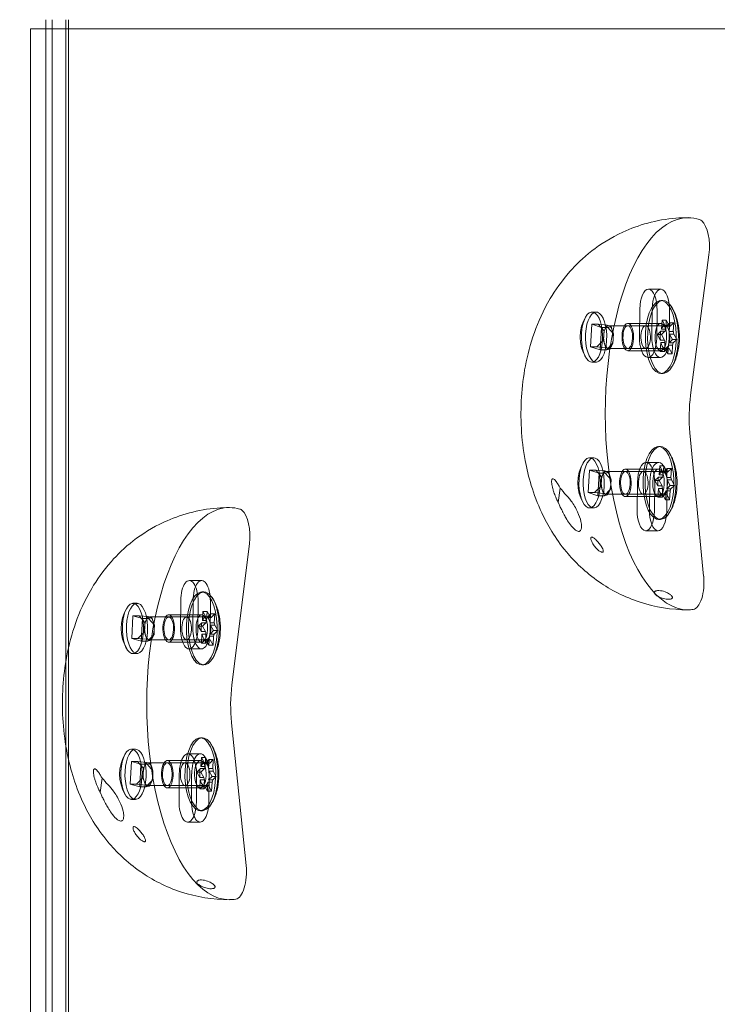
# Model space of a CAD drawing. Extents: x 0 to 1091, y -430 to 0.
# Drawn here: x 540 to 550, y -168 to -154 of the extents above; entities that cross this region are included whole.
import ezdxf

# ---------------------------------------------------------------- set-up
doc = ezdxf.new("R2010")
doc.units = 0
doc.header["$MEASUREMENT"] = 0
doc.header["$PDMODE"] = 64
doc.styles.get("Standard").update_dxf_attribs({"font": 'Helvetica LT 57 Condensed_0.ttf'})
doc.dimstyles.new('FEET-METERS', dxfattribs={"dimtxt": 12, "dimasz": 7, "dimexe": 3, "dimexo": 3, "dimgap": 3, "dimtad": 0, "dimdec": 1, "dimzin": 3, "dimdsep": 46, "dimlunit": 4, "dimtxsty": 'Standard', "dimcen": 0.09, "dimadec": 0, "dimazin": 0, "dimtfac": 2, "dimtdec": 1, "dimtofl": 0, "dimtmove": 0, "dimatfit": 3, "dimfxl": 1, "dimfrac": 2, "dimtolj": 1, "dimtzin": 3, "dimarcsym": 0})

# ---------------------------------------------------------------- blocks, each defined once
blk = doc.blocks.new('*D98')
at = {"color": 0, "lineweight": -2, "transparency": 16777216}
for p, q in [((374.25, -298.763), (374.25, -27.696)), ((897.355, -173.923), (897.355, -27.696)), ((381.25, -30.696), (548.806, -30.696)), ((890.355, -30.696), (650.974, -30.696))]:
    blk.add_line(p, q, dxfattribs=at)
at = {"color": 0, "lineweight": 0, "transparency": 16777216}
for points in [[(381.25, -29.53), (381.25, -31.863), (374.25, -30.696)], [(890.355, -29.53), (890.355, -31.863), (897.355, -30.696)]]:
    blk.add_solid(points, dxfattribs=at)
at = {"layer": 'Defpoints', "color": 0, "lineweight": 0, "transparency": 16777216}
for p in [(374.25, -30.696), (897.355, -176.923), (374.25, -301.763)]:
    blk.add_point(p, dxfattribs=at)
at = {"color": 0, "lineweight": 0, "transparency": 16777216, "insert": (599.89, -30.696), "char_height": 12, "attachment_point": 5}
blk.add_mtext('\\A1;43\'-7" [13.3M]', dxfattribs=at)
blk = doc.blocks.new('*D99')
at = {"color": 0, "lineweight": -2, "transparency": 16777216}
for p, q in [((548.802, -61.715), (324.976, -61.715)), ((327.976, -68.715), (327.976, -190.709)), ((327.976, -375.638), (327.976, -284.575)), ((456.915, -382.638), (324.976, -382.638))]:
    blk.add_line(p, q, dxfattribs=at)
at = {"color": 0, "lineweight": 0, "transparency": 16777216}
for points in [[(326.81, -68.715), (329.143, -68.715), (327.976, -61.715)], [(326.81, -375.638), (329.143, -375.638), (327.976, -382.638)]]:
    blk.add_solid(points, dxfattribs=at)
at = {"layer": 'Defpoints', "color": 0, "lineweight": 0, "transparency": 16777216}
for p in [(551.802, -61.715), (327.976, -382.638), (459.915, -382.638)]:
    blk.add_point(p, dxfattribs=at)
at = {"color": 0, "lineweight": 0, "transparency": 16777216, "insert": (327.976, -237.642), "char_height": 12, "attachment_point": 5, "rotation": 90}
blk.add_mtext('\\A1;26\'-9" [8.2M]', dxfattribs=at)
blk = doc.blocks.new('new block')
at = {"color": 0, "linetype": 'Continuous', "lineweight": 0}
for p, q in [((540.612, -154.336), (540.612, -154.212)), ((540.699, -154.336), (540.699, -154.212)), ((540.888, -154.212), (540.888, -175.712)), ((540.926, -154.212), (540.926, -154.336)), ((540.405, -175.586), (540.405, -154.336)), ((540.405, -154.336), (559.816, -154.336)), ((540.612, -154.336), (540.612, -175.586)), ((540.612, -175.586), (540.612, -154.336)), ((540.699, -175.586), (540.699, -154.336)), ((540.926, -154.336), (540.926, -175.586)), ((549.605, -156.97), (549.591, -156.96)), ((549.451, -159.357), (549.703, -157.434)), ((549.043, -157.906), (548.873, -157.906)), ((548.749, -158.553), (548.754, -158.178)), ((548.924, -158.178), (548.919, -158.553)), ((549.043, -158.062), (549.072, -158.062)), ((548.156, -158.219), (548.099, -158.219)), ((548.991, -158.196), (548.986, -158.571)), ((549.156, -158.571), (549.161, -158.196)), ((548.099, -158.386), (548.081, -158.696)), ((548.099, -158.386), (548.184, -158.386)), ((548.23, -158.429), (548.099, -158.386)), ((548.307, -158.399), (548.184, -158.386)), ((548.184, -158.386), (548.264, -158.477)), ((548.212, -158.738), (548.23, -158.429)), ((548.23, -158.429), (548.315, -158.429)), ((548.264, -158.477), (548.286, -158.438)), ((548.286, -158.438), (548.307, -158.399)), ((548.334, -158.408), (548.307, -158.399)), ((548.315, -158.429), (548.362, -158.416)), ((548.395, -158.519), (548.315, -158.429)), ((548.835, -158.406), (548.325, -158.406)), ((548.362, -158.416), (548.334, -158.408)), ((548.362, -158.416), (548.378, -158.468)), ((548.59, -158.375), (549.043, -158.375)), ((548.59, -158.406), (549.1, -158.406)), ((549.053, -158.453), (549.06, -158.331)), ((549.11, -158.453), (549.053, -158.453)), ((549.117, -158.331), (549.06, -158.331)), ((549.06, -158.331), (549.101, -158.406)), ((549.101, -158.406), (549.158, -158.406)), ((549.117, -158.331), (549.11, -158.453)), ((549.158, -158.406), (549.117, -158.331)), ((549.117, -158.411), (549.165, -158.365)), ((549.173, -158.411), (549.117, -158.411)), ((549.165, -158.365), (549.158, -158.486)), ((549.221, -158.365), (549.165, -158.365)), ((549.221, -158.365), (549.173, -158.411)), ((549.214, -158.486), (549.221, -158.365)), ((548.26, -158.541), (548.256, -158.605)), ((548.264, -158.477), (548.26, -158.541)), ((548.378, -158.468), (548.395, -158.519)), ((548.387, -158.648), (548.391, -158.583)), ((548.391, -158.583), (548.395, -158.519)), ((548.995, -158.529), (549.043, -158.482)), ((549.052, -158.529), (548.995, -158.529)), ((549.036, -158.604), (548.995, -158.529)), ((549.043, -158.482), (549.1, -158.482)), ((549.1, -158.482), (549.052, -158.529)), ((549.052, -158.529), (549.093, -158.604)), ((549.158, -158.486), (549.214, -158.486)), ((549.22, -158.521), (549.164, -158.521)), ((549.164, -158.521), (549.205, -158.596)), ((549.261, -158.596), (549.22, -158.521)), ((548.081, -158.696), (548.212, -158.738)), ((548.081, -158.696), (548.166, -158.696)), ((548.256, -158.605), (548.166, -158.696)), ((548.166, -158.696), (548.289, -158.708)), ((548.273, -158.657), (548.256, -158.605)), ((548.289, -158.708), (548.273, -158.657)), ((548.289, -158.708), (548.317, -158.717)), ((548.297, -158.738), (548.387, -158.648)), ((548.317, -158.717), (548.344, -158.726)), ((548.835, -158.719), (548.325, -158.719)), ((548.365, -158.687), (548.344, -158.726)), ((548.387, -158.648), (548.365, -158.687)), ((548.59, -158.719), (549.1, -158.719)), ((549.035, -158.76), (549.042, -158.638)), ((549.083, -158.714), (549.035, -158.76)), ((549.093, -158.604), (549.036, -158.604)), ((549.042, -158.638), (549.099, -158.638)), ((549.14, -158.714), (549.083, -158.714)), ((549.099, -158.638), (549.092, -158.76)), ((549.092, -158.76), (549.14, -158.714)), ((549.14, -158.794), (549.099, -158.719)), ((549.099, -158.719), (549.156, -158.719)), ((549.147, -158.672), (549.14, -158.794)), ((549.204, -158.672), (549.147, -158.672)), ((549.156, -158.719), (549.197, -158.794)), ((549.205, -158.596), (549.157, -158.643)), ((549.157, -158.643), (549.213, -158.643)), ((549.197, -158.794), (549.204, -158.672)), ((549.261, -158.596), (549.205, -158.596)), ((549.213, -158.643), (549.261, -158.596)), ((548.212, -158.738), (548.297, -158.738)), ((548.344, -158.726), (548.297, -158.738)), ((548.59, -158.75), (549.043, -158.75)), ((549.038, -158.843), (548.868, -158.843)), ((549.092, -158.76), (549.035, -158.76)), ((549.197, -158.794), (549.14, -158.794)), ((548.156, -158.906), (548.099, -158.906)), ((549.043, -159.062), (549.072, -159.062)), ((549.63, -161.839), (549.442, -159.875)), ((549.011, -160.061), (549.039, -160.061)), ((548.123, -160.217), (548.066, -160.217)), ((549.011, -160.28), (548.841, -160.28)), ((549.02, -160.451), (549.027, -160.329)), ((549.084, -160.329), (549.027, -160.329)), ((549.027, -160.329), (549.068, -160.405)), ((549.084, -160.329), (549.077, -160.451)), ((549.125, -160.405), (549.084, -160.329)), ((548.066, -160.385), (548.048, -160.695)), ((548.066, -160.385), (548.151, -160.385)), ((548.197, -160.427), (548.066, -160.385)), ((548.274, -160.397), (548.151, -160.385)), ((548.151, -160.385), (548.231, -160.476)), ((548.179, -160.737), (548.197, -160.427)), ((548.197, -160.427), (548.282, -160.427)), ((548.231, -160.476), (548.227, -160.54)), ((548.231, -160.476), (548.253, -160.436)), ((548.253, -160.436), (548.274, -160.397)), ((548.301, -160.406), (548.274, -160.397)), ((548.282, -160.427), (548.329, -160.415)), ((548.362, -160.518), (548.282, -160.427)), ((548.802, -160.405), (548.293, -160.405)), ((548.329, -160.415), (548.301, -160.406)), ((548.329, -160.415), (548.345, -160.466)), ((548.345, -160.466), (548.362, -160.518)), ((548.557, -160.373), (549.011, -160.373)), ((548.557, -160.405), (549.067, -160.405)), ((549.077, -160.451), (549.02, -160.451)), ((549.068, -160.405), (549.125, -160.405)), ((549.084, -160.41), (549.132, -160.363)), ((549.14, -160.41), (549.084, -160.41)), ((549.132, -160.363), (549.125, -160.485)), ((549.188, -160.363), (549.132, -160.363)), ((549.188, -160.363), (549.14, -160.41)), ((549.181, -160.485), (549.188, -160.363)), ((548.223, -160.604), (548.133, -160.695)), ((548.227, -160.54), (548.223, -160.604)), ((548.24, -160.655), (548.223, -160.604)), ((548.354, -160.646), (548.358, -160.582)), ((548.358, -160.582), (548.362, -160.518)), ((548.717, -160.927), (548.722, -160.552)), ((548.892, -160.552), (548.887, -160.927)), ((548.959, -160.57), (548.954, -160.945)), ((548.962, -160.527), (549.01, -160.481)), ((549.019, -160.527), (548.962, -160.527)), ((549.003, -160.602), (548.962, -160.527)), ((549.06, -160.602), (549.003, -160.602)), ((549.01, -160.481), (549.067, -160.481)), ((549.067, -160.481), (549.019, -160.527)), ((549.019, -160.527), (549.06, -160.602)), ((549.124, -160.945), (549.129, -160.57)), ((549.172, -160.595), (549.124, -160.641)), ((549.125, -160.485), (549.181, -160.485)), ((549.187, -160.519), (549.131, -160.519)), ((549.131, -160.519), (549.172, -160.595)), ((549.228, -160.595), (549.172, -160.595)), ((549.18, -160.641), (549.228, -160.595)), ((549.228, -160.595), (549.187, -160.519)), ((547.663, -160.634), (547.637, -160.831)), ((548.048, -160.695), (548.179, -160.737)), ((548.048, -160.695), (548.133, -160.695)), ((548.133, -160.695), (548.257, -160.707)), ((548.179, -160.737), (548.264, -160.737)), ((548.257, -160.707), (548.24, -160.655)), ((548.257, -160.707), (548.284, -160.716)), ((548.264, -160.737), (548.354, -160.646)), ((548.311, -160.724), (548.264, -160.737)), ((548.284, -160.716), (548.311, -160.724)), ((548.802, -160.717), (548.293, -160.717)), ((548.333, -160.685), (548.311, -160.724)), ((548.354, -160.646), (548.333, -160.685)), ((548.557, -160.717), (549.067, -160.717)), ((548.557, -160.748), (549.011, -160.748)), ((549.002, -160.759), (549.009, -160.637)), ((549.05, -160.712), (549.002, -160.759)), ((549.009, -160.637), (549.066, -160.637)), ((549.107, -160.712), (549.05, -160.712)), ((549.066, -160.637), (549.059, -160.759)), ((549.059, -160.759), (549.107, -160.712)), ((549.107, -160.792), (549.066, -160.717)), ((549.066, -160.717), (549.123, -160.717)), ((549.114, -160.671), (549.107, -160.792)), ((549.171, -160.671), (549.114, -160.671)), ((549.123, -160.717), (549.164, -160.792)), ((549.124, -160.641), (549.18, -160.641)), ((549.164, -160.792), (549.171, -160.671)), ((549.059, -160.759), (549.002, -160.759)), ((549.164, -160.792), (549.107, -160.792)), ((543.303, -160.938), (543.289, -160.928)), ((548.123, -160.905), (548.066, -160.905)), ((549.011, -161.061), (549.039, -161.061)), ((549.005, -161.217), (548.836, -161.217)), ((543.163, -163.33), (543.403, -161.398)), ((542.75, -161.9), (542.581, -161.9)), ((542.751, -162.056), (542.78, -162.056)), ((541.863, -162.212), (541.807, -162.212)), ((542.459, -162.55), (542.462, -162.175)), ((542.632, -162.175), (542.629, -162.55)), ((542.699, -162.186), (542.696, -162.561)), ((542.866, -162.561), (542.869, -162.186)), ((542.298, -162.368), (542.751, -162.368)), ((542.76, -162.448), (542.766, -162.326)), ((542.823, -162.326), (542.766, -162.326)), ((542.766, -162.326), (542.808, -162.399)), ((542.823, -162.326), (542.817, -162.448)), ((542.865, -162.399), (542.823, -162.326)), ((542.824, -162.404), (542.871, -162.356)), ((542.871, -162.356), (542.865, -162.478)), ((542.928, -162.356), (542.871, -162.356)), ((542.928, -162.356), (542.88, -162.404)), ((542.922, -162.478), (542.928, -162.356)), ((541.806, -162.382), (541.79, -162.692)), ((541.806, -162.382), (541.891, -162.382)), ((541.937, -162.419), (541.806, -162.382)), ((542.014, -162.393), (541.891, -162.382)), ((541.891, -162.382), (541.971, -162.473)), ((541.921, -162.73), (541.937, -162.419)), ((541.937, -162.419), (542.022, -162.419)), ((541.971, -162.473), (541.968, -162.537)), ((541.971, -162.473), (541.993, -162.433)), ((541.993, -162.433), (542.014, -162.393)), ((542.041, -162.401), (542.014, -162.393)), ((542.022, -162.419), (542.068, -162.408)), ((542.102, -162.51), (542.022, -162.419)), ((542.543, -162.399), (542.033, -162.399)), ((542.068, -162.408), (542.041, -162.401)), ((542.068, -162.408), (542.085, -162.459)), ((542.085, -162.459), (542.102, -162.51)), ((542.298, -162.399), (542.808, -162.399)), ((542.703, -162.526), (542.751, -162.478)), ((542.751, -162.478), (542.807, -162.478)), ((542.817, -162.448), (542.76, -162.448)), ((542.807, -162.478), (542.76, -162.526)), ((542.808, -162.399), (542.865, -162.399)), ((542.88, -162.404), (542.824, -162.404)), ((542.865, -162.478), (542.922, -162.478)), ((541.965, -162.601), (541.875, -162.692)), ((541.968, -162.537), (541.965, -162.601)), ((541.981, -162.652), (541.965, -162.601)), ((542.096, -162.639), (542.099, -162.574)), ((542.099, -162.574), (542.102, -162.51)), ((542.76, -162.526), (542.703, -162.526)), ((542.745, -162.599), (542.703, -162.526)), ((542.801, -162.599), (542.745, -162.599)), ((542.745, -162.756), (542.751, -162.634)), ((542.751, -162.634), (542.807, -162.634)), ((542.76, -162.526), (542.801, -162.599)), ((542.807, -162.634), (542.801, -162.756)), ((542.913, -162.586), (542.865, -162.634)), ((542.865, -162.634), (542.922, -162.634)), ((542.928, -162.512), (542.871, -162.512)), ((542.871, -162.512), (542.913, -162.586)), ((542.969, -162.586), (542.913, -162.586)), ((542.922, -162.634), (542.969, -162.586)), ((542.969, -162.586), (542.928, -162.512)), ((541.79, -162.692), (541.921, -162.73)), ((541.79, -162.692), (541.875, -162.692)), ((541.875, -162.692), (541.998, -162.703)), ((541.921, -162.73), (542.006, -162.73)), ((541.998, -162.703), (541.981, -162.652)), ((541.998, -162.703), (542.025, -162.711)), ((542.006, -162.73), (542.096, -162.639)), ((542.053, -162.719), (542.006, -162.73)), ((542.025, -162.711), (542.053, -162.719)), ((542.543, -162.712), (542.033, -162.712)), ((542.074, -162.679), (542.053, -162.719)), ((542.096, -162.639), (542.074, -162.679)), ((542.298, -162.712), (542.808, -162.712)), ((542.298, -162.743), (542.751, -162.743)), ((542.792, -162.708), (542.745, -162.756)), ((542.801, -162.756), (542.745, -162.756)), ((542.849, -162.708), (542.792, -162.708)), ((542.801, -162.756), (542.849, -162.708)), ((542.849, -162.786), (542.808, -162.712)), ((542.808, -162.712), (542.865, -162.712)), ((542.856, -162.664), (542.849, -162.786)), ((542.912, -162.664), (542.856, -162.664)), ((542.865, -162.712), (542.906, -162.786)), ((542.906, -162.786), (542.912, -162.664)), ((541.863, -162.899), (541.807, -162.899)), ((542.747, -162.837), (542.577, -162.837)), ((542.906, -162.786), (542.849, -162.786)), ((542.751, -163.056), (542.78, -163.056)), ((543.359, -165.805), (543.158, -163.848)), ((542.731, -164.055), (542.759, -164.055)), ((541.843, -164.211), (541.787, -164.211)), ((541.786, -164.381), (541.77, -164.692)), ((541.786, -164.381), (541.87, -164.381)), ((541.917, -164.419), (541.786, -164.381)), ((541.994, -164.392), (541.87, -164.381)), ((541.87, -164.381), (541.951, -164.472)), ((541.972, -164.432), (541.994, -164.392)), ((542.021, -164.4), (541.994, -164.392)), ((542.278, -164.368), (542.731, -164.368)), ((542.731, -164.274), (542.561, -164.274)), ((542.74, -164.447), (542.746, -164.325)), ((542.803, -164.325), (542.746, -164.325)), ((542.746, -164.325), (542.788, -164.399)), ((542.803, -164.325), (542.797, -164.447)), ((542.844, -164.399), (542.803, -164.325)), ((542.803, -164.403), (542.851, -164.355)), ((542.851, -164.355), (542.845, -164.477)), ((542.908, -164.355), (542.851, -164.355)), ((542.908, -164.355), (542.86, -164.403)), ((542.902, -164.477), (542.908, -164.355)), ((541.901, -164.729), (541.917, -164.419)), ((541.917, -164.419), (542.002, -164.419)), ((541.951, -164.472), (541.948, -164.536)), ((541.951, -164.472), (541.972, -164.432)), ((542.002, -164.419), (542.048, -164.408)), ((542.082, -164.51), (542.002, -164.419)), ((542.523, -164.399), (542.013, -164.399)), ((542.048, -164.408), (542.021, -164.4)), ((542.048, -164.408), (542.065, -164.459)), ((542.065, -164.459), (542.082, -164.51)), ((542.079, -164.574), (542.082, -164.51)), ((542.278, -164.399), (542.788, -164.399)), ((542.683, -164.525), (542.731, -164.477)), ((542.739, -164.525), (542.683, -164.525)), ((542.724, -164.599), (542.683, -164.525)), ((542.731, -164.477), (542.787, -164.477)), ((542.787, -164.477), (542.739, -164.525)), ((542.739, -164.525), (542.781, -164.599)), ((542.797, -164.447), (542.74, -164.447)), ((542.788, -164.399), (542.844, -164.399)), ((542.86, -164.403), (542.803, -164.403)), ((542.845, -164.477), (542.902, -164.477)), ((542.908, -164.511), (542.851, -164.511)), ((542.851, -164.511), (542.893, -164.585)), ((542.949, -164.585), (542.908, -164.511)), ((541.384, -164.608), (541.36, -164.806)), ((541.944, -164.601), (541.855, -164.692)), ((541.948, -164.536), (541.944, -164.601)), ((541.961, -164.652), (541.944, -164.601)), ((541.978, -164.703), (541.961, -164.652)), ((541.986, -164.729), (542.075, -164.638)), ((542.075, -164.638), (542.054, -164.678)), ((542.075, -164.638), (542.079, -164.574)), ((542.439, -164.925), (542.442, -164.55)), ((542.612, -164.55), (542.609, -164.925)), ((542.68, -164.561), (542.677, -164.936)), ((542.781, -164.599), (542.724, -164.599)), ((542.724, -164.755), (542.73, -164.633)), ((542.73, -164.633), (542.787, -164.633)), ((542.787, -164.633), (542.781, -164.755)), ((542.893, -164.585), (542.845, -164.633)), ((542.845, -164.633), (542.902, -164.633)), ((542.847, -164.936), (542.85, -164.561)), ((542.949, -164.585), (542.893, -164.585)), ((542.902, -164.633), (542.949, -164.585)), ((541.77, -164.692), (541.901, -164.729)), ((541.77, -164.692), (541.855, -164.692)), ((541.855, -164.692), (541.978, -164.703)), ((541.901, -164.729), (541.986, -164.729)), ((541.978, -164.703), (542.005, -164.71)), ((542.032, -164.718), (541.986, -164.729)), ((542.005, -164.71), (542.032, -164.718)), ((542.523, -164.711), (542.013, -164.711)), ((542.054, -164.678), (542.032, -164.718)), ((542.278, -164.711), (542.788, -164.711)), ((542.278, -164.743), (542.731, -164.743)), ((542.772, -164.707), (542.724, -164.755)), ((542.781, -164.755), (542.724, -164.755)), ((542.829, -164.707), (542.772, -164.707)), ((542.781, -164.755), (542.829, -164.707)), ((542.829, -164.785), (542.788, -164.711)), ((542.788, -164.711), (542.844, -164.711)), ((542.835, -164.663), (542.829, -164.785)), ((542.886, -164.785), (542.829, -164.785)), ((542.892, -164.663), (542.835, -164.663)), ((542.844, -164.711), (542.886, -164.785)), ((542.886, -164.785), (542.892, -164.663)), ((541.843, -164.899), (541.787, -164.899)), ((542.731, -165.055), (542.759, -165.055)), ((542.728, -165.211), (542.558, -165.211))]:
    blk.add_line(p, q, dxfattribs=at)
for centre in [(548.471, -158.562), (548.438, -160.561), (542.179, -162.556), (542.158, -164.555)]:
    blk.add_arc(centre, 0.535, 147.7421, 212.2579, dxfattribs=at)
for centre, major_axis, start_param, end_param in [((549.417, -159.613), (0, 2.688), 0, 3.141593), ((549.417, -159.613), (0, 2.687), -0.137897, 0), ((549.551, -157.323), (0, 0.375), -0.253713, -0.137897), ((549.551, -157.323), (0, 0.375), -1.871575, -0.347844), ((549.043, -158.187), (0, 0.281), -1.602754, 1.538838), ((549.072, -158.562), (0, -0.5), -0.135191, 6.147994), ((548.156, -158.562), (0, -0.344), -0.135191, 6.147994), ((548.835, -158.562), (0, -0.156), -0.135191, 6.147994), ((549.043, -158.562), (0, -0.188), -0.135191, 6.147994), ((549.157, -158.562), (0, -0.156), -2.349488, -2.109684), ((549.157, -158.562), (0, 0.156), -0.255093, -0.015289), ((549.038, -158.562), (0, -0.281), -1.602754, 1.538838), ((549.157, -158.562), (0, 0.156), -1.302291, -1.062486), ((549.157, -158.562), (0, -0.156), -1.302291, -1.062486), ((549.157, -158.562), (0, -0.156), -0.255093, -0.015289), ((549.157, -158.562), (0, 0.156), -2.349488, -2.109684), ((549.039, -160.561), (0, -0.5), -0.135191, 6.147994), ((548.123, -160.561), (0, -0.344), -0.135191, 6.147994), ((549.011, -160.561), (0, 0.281), -1.602754, 1.538838), ((548.802, -160.561), (0, -0.156), -0.135191, 6.147994), ((549.011, -160.561), (0, -0.188), -0.135191, 6.147994), ((549.124, -160.561), (0, -0.156), -2.349488, -2.109684), ((549.124, -160.561), (0, 0.156), -0.255093, -0.015289), ((549.124, -160.561), (0, -0.156), -1.302291, -1.062486), ((549.124, -160.561), (0, 0.156), -1.302291, -1.062486), ((549.124, -160.561), (0, -0.156), -0.255093, -0.015289), ((549.124, -160.561), (0, 0.156), -2.349488, -2.109684), ((543.132, -163.587), (0, 2.688), 0, 3.141593), ((543.132, -163.587), (0, 2.687), -0.12291, 0), ((543.251, -161.292), (0, 0.375), -0.238726, -0.12291), ((543.251, -161.292), (0, 0.375), -1.856588, -0.332857), ((549.005, -160.936), (0, -0.281), -1.602754, 1.538838), ((542.75, -162.181), (0, 0.281), -1.590132, 1.551461), ((549.476, -161.922), (0, -0.375), 0.059939, 1.793617), ((542.78, -162.556), (0, -0.5), -0.120204, 6.162981), ((541.863, -162.556), (0, -0.344), -0.120204, 6.162981), ((542.751, -162.556), (0, -0.188), -0.120204, 6.162981), ((549.417, -159.613), (0, -2.688), 0, 0.059939), ((542.543, -162.556), (0, -0.156), -0.120204, 6.162981), ((542.865, -162.556), (0, -0.156), -2.334501, -2.094697), ((542.865, -162.556), (0, 0.156), -0.240106, -0.000302), ((542.865, -162.556), (0, 0.156), -1.287304, -1.047499), ((542.747, -162.556), (0, -0.281), -1.590132, 1.551461), ((542.865, -162.556), (0, -0.156), -1.287304, -1.047499), ((542.865, -162.556), (0, 0.156), -2.334501, -2.094697), ((542.865, -162.556), (0, -0.156), -0.240106, -0.000302), ((542.759, -164.555), (0, -0.5), -0.120204, 6.162981), ((541.843, -164.555), (0, -0.344), -0.120204, 6.162981), ((542.523, -164.555), (0, -0.156), -0.120204, 6.162981), ((542.731, -164.555), (0, 0.281), -1.590132, 1.551461), ((542.731, -164.555), (0, -0.188), -0.120204, 6.162981), ((542.844, -164.555), (0, -0.156), -2.334501, -2.094697), ((542.844, -164.555), (0, 0.156), -0.240106, -0.000302), ((542.844, -164.555), (0, 0.156), -1.287304, -1.047499), ((542.844, -164.555), (0, -0.156), -1.287304, -1.047499), ((542.844, -164.555), (0, 0.156), -2.334501, -2.094697), ((542.844, -164.555), (0, -0.156), -0.240106, -0.000302), ((542.728, -164.93), (0, -0.281), -1.590132, 1.551461), ((543.205, -165.893), (0, -0.375), 0.074926, 1.808604), ((543.132, -163.587), (0, -2.687), 0, 0.074926)]:
    blk.add_ellipse(centre, major_axis=major_axis, ratio=0.422618, start_param=start_param, end_param=end_param, dxfattribs=at)
at = {"color": 0, "linetype": 'Continuous', "lineweight": 0, "extrusion": (0, 0, -1)}
for centre, major_axis, start_param, end_param in [((548.873, -158.187), (0, 0.281), -1.538838, 1.602754), ((549.043, -158.562), (0, -0.5), 0.135191, 6.418376), ((548.099, -158.562), (0, -0.344), 0.135191, 6.418376), ((548.325, -158.562), (0, 0.156), -1.435605, -0.650207), ((548.325, -158.562), (0, 0.156), -0.650207, 0.135191), ((548.325, -158.562), (0, 0.156), 0.135191, 0.920589), ((548.59, -158.562), (0, -0.188), 0.135191, 6.418376), ((548.59, -158.562), (0, -0.156), 0.135191, 6.418376), ((549.1, -158.562), (0, 0.156), -0.792104, 0.015289), ((549.1, -158.562), (0, 0.156), 0.255093, 1.062486), ((548.325, -158.562), (0, 0.156), -2.221004, -1.435605), ((548.325, -158.562), (0, -0.156), -1.435605, -0.650207), ((548.325, -158.562), (0, -0.156), -2.221004, -1.435605), ((548.868, -158.562), (0, -0.281), -1.538838, 1.602754), ((549.1, -158.562), (0, 0.156), -1.839302, -1.031909), ((549.1, -158.562), (0, -0.156), -1.839302, -1.031909), ((548.325, -158.562), (0, -0.156), 0.135191, 0.920589), ((548.325, -158.562), (0, -0.156), -0.650207, 0.135191), ((549.1, -158.562), (0, -0.156), 0.255093, 1.062486), ((549.1, -158.562), (0, -0.156), -0.792104, 0.015289), ((549.854, -159.654), (0, 1), -1.793617, -1.270018), ((549.011, -160.561), (0, -0.5), 0.135191, 6.418376), ((548.066, -160.561), (0, -0.344), 0.135191, 6.418376), ((548.841, -160.561), (0, 0.281), -1.538838, 1.602754), ((548.293, -160.561), (0, 0.156), -1.435605, -0.650207), ((548.293, -160.561), (0, 0.156), -0.650207, 0.135191), ((548.293, -160.561), (0, 0.156), 0.135191, 0.920589), ((548.293, -160.561), (0, -0.156), -2.221004, -1.435605), ((548.557, -160.561), (0, -0.188), 0.135191, 6.418376), ((548.557, -160.561), (0, -0.156), 0.135191, 6.418376), ((549.067, -160.561), (0, 0.156), -0.792104, 0.015289), ((549.067, -160.561), (0, 0.156), 0.255093, 1.062486), ((548.293, -160.561), (0, 0.156), -2.221004, -1.435605), ((548.293, -160.561), (0, -0.156), -1.435605, -0.650207), ((549.067, -160.561), (0, 0.156), -1.839302, -1.031909), ((549.067, -160.561), (0, -0.156), -1.839302, -1.031909), ((548.293, -160.561), (0, -0.156), 0.135191, 0.920589), ((548.293, -160.561), (0, -0.156), -0.650207, 0.135191), ((549.067, -160.561), (0, -0.156), 0.255093, 1.062486), ((549.067, -160.561), (0, -0.156), -0.792104, 0.015289), ((548.836, -160.936), (0, -0.281), -1.538838, 1.602754), ((542.581, -162.181), (0, 0.281), -1.551461, 1.590132), ((542.751, -162.556), (0, -0.5), 0.120204, 6.403389), ((541.807, -162.556), (0, -0.344), 0.120204, 6.403389), ((542.298, -162.556), (0, -0.188), 0.120204, 6.403389), ((542.033, -162.556), (0, 0.156), -1.450592, -0.665194), ((542.033, -162.556), (0, 0.156), -0.665194, 0.120204), ((542.033, -162.556), (0, 0.156), 0.120204, 0.905602), ((542.033, -162.556), (0, -0.156), -2.235991, -1.450592), ((542.298, -162.556), (0, -0.156), 0.120204, 6.403389), ((542.808, -162.556), (0, 0.156), -1.854289, -1.046896), ((542.808, -162.556), (0, 0.156), -0.807091, 0.000302), ((542.808, -162.556), (0, 0.156), 0.240106, 1.047499), ((542.033, -162.556), (0, 0.156), -2.235991, -1.450592), ((542.033, -162.556), (0, -0.156), -1.450592, -0.665194), ((542.577, -162.556), (0, -0.281), -1.551461, 1.590132), ((542.808, -162.556), (0, -0.156), 0.240106, 1.047499), ((542.808, -162.556), (0, -0.156), -1.854289, -1.046896), ((542.033, -162.556), (0, -0.156), 0.120204, 0.905602), ((542.033, -162.556), (0, -0.156), -0.665194, 0.120204), ((542.808, -162.556), (0, -0.156), -0.807091, 0.000302), ((543.569, -163.612), (0, 1), -1.808604, -1.285005), ((542.731, -164.555), (0, -0.5), 0.120204, 6.403389), ((541.787, -164.555), (0, -0.344), 0.120204, 6.403389), ((542.278, -164.555), (0, -0.188), 0.120204, 6.403389), ((542.278, -164.555), (0, -0.156), 0.120204, 6.403389), ((542.561, -164.555), (0, 0.281), -1.551461, 1.590132), ((542.013, -164.555), (0, 0.156), -1.450592, -0.665194), ((542.013, -164.555), (0, 0.156), -0.665194, 0.120204), ((542.013, -164.555), (0, 0.156), 0.120204, 0.905602), ((542.013, -164.555), (0, -0.156), -2.235991, -1.450592), ((542.788, -164.555), (0, 0.156), -1.854289, -1.046896), ((542.788, -164.555), (0, 0.156), -0.807091, 0.000302), ((542.788, -164.555), (0, 0.156), 0.240106, 1.047499), ((542.788, -164.555), (0, -0.156), -1.854289, -1.046896), ((542.013, -164.555), (0, 0.156), -2.235991, -1.450592), ((542.013, -164.555), (0, -0.156), 0.120204, 0.905602), ((542.013, -164.555), (0, -0.156), -1.450592, -0.665194), ((542.788, -164.555), (0, -0.156), 0.240106, 1.047499), ((542.013, -164.555), (0, -0.156), -0.665194, 0.120204), ((542.788, -164.555), (0, -0.156), -0.807091, 0.000302), ((542.558, -164.93), (0, -0.281), -1.551461, 1.590132)]:
    blk.add_ellipse(centre, major_axis=major_axis, ratio=0.422618, start_param=start_param, end_param=end_param, dxfattribs=at)
at = {"color": 0, "linetype": 'Continuous', "lineweight": 0}
for points, knots in [([(549.417, -162.301), (549.189, -162.301), (548.962, -162.262), (548.542, -162.126), (548.354, -162.026), (548.005, -161.785), (547.862, -161.642), (547.589, -161.315), (547.489, -161.137), (547.289, -160.71), (547.226, -160.478), (547.129, -159.956), (547.115, -159.672), (547.152, -159.102), (547.197, -158.819), (547.362, -158.356), (547.428, -158.202), (547.597, -157.918), (547.682, -157.794), (547.961, -157.479), (548.191, -157.276), (548.733, -157.026), (548.985, -156.953), (549.305, -156.928), (549.361, -156.926), (549.417, -156.926)], [6.244206, 6.244206, 6.244206, 6.244206, 6.380481, 6.380481, 6.528263, 6.528263, 6.713391, 6.713391, 6.977523, 6.977523, 7.401749, 7.401749, 7.964618, 7.964618, 8.514096, 8.514096, 8.766012, 8.766012, 8.941567, 8.941567, 9.19313, 9.19313, 9.352244, 9.352244, 9.385799, 9.385799, 9.385799, 9.385799]), ([(549.185, -158.14), (549.218, -158.19), (549.239, -158.237), (549.274, -158.339), (549.285, -158.394), (549.298, -158.504), (549.3, -158.56), (549.294, -158.67), (549.286, -158.725), (549.259, -158.836), (549.239, -158.892), (549.199, -158.963), (549.192, -158.974), (549.185, -158.985)], [3.570094, 3.570094, 3.570094, 3.570094, 3.898935, 3.898935, 4.301776, 4.301776, 4.704618, 4.704618, 5.10746, 5.10746, 5.510301, 5.510301, 5.584302, 5.584302, 5.584302, 5.584302]), ([(549.152, -160.138), (549.185, -160.188), (549.206, -160.235), (549.241, -160.338), (549.252, -160.393), (549.265, -160.503), (549.267, -160.558), (549.261, -160.668), (549.253, -160.723), (549.226, -160.834), (549.207, -160.89), (549.166, -160.961), (549.159, -160.972), (549.152, -160.983)], [3.570094, 3.570094, 3.570094, 3.570094, 3.898935, 3.898935, 4.301776, 4.301776, 4.704618, 4.704618, 5.10746, 5.10746, 5.510301, 5.510301, 5.584302, 5.584302, 5.584302, 5.584302]), ([(547.663, -160.634), (547.656, -160.621), (547.649, -160.607), (547.637, -160.586), (547.632, -160.578), (547.624, -160.566), (547.621, -160.562), (547.616, -160.554), (547.613, -160.55), (547.608, -160.543), (547.605, -160.539), (547.596, -160.529), (547.59, -160.522), (547.578, -160.512), (547.573, -160.508), (547.564, -160.506), (547.562, -160.506), (547.557, -160.507), (547.555, -160.508), (547.552, -160.512), (547.55, -160.514), (547.547, -160.521), (547.546, -160.526), (547.544, -160.544), (547.546, -160.558), (547.549, -160.589), (547.554, -160.613), (547.566, -160.656), (547.571, -160.672), (547.58, -160.699), (547.584, -160.71), (547.593, -160.734), (547.598, -160.746), (547.609, -160.774), (547.617, -160.79), (547.629, -160.814), (547.633, -160.823), (547.637, -160.831)], [-0.6732661, -0.6732661, -0.6732661, -0.6732661, -0.6175759, -0.6175759, -0.5807874, -0.5807874, -0.5608069, -0.5608069, -0.5440221, -0.5440221, -0.5240302, -0.5240302, -0.4878033, -0.4878033, -0.458228, -0.458228, -0.4437244, -0.4437244, -0.4324242, -0.4324242, -0.4204494, -0.4204494, -0.4022299, -0.4022299, -0.3585463, -0.3585463, -0.272498, -0.272498, -0.2235771, -0.2235771, -0.1854808, -0.1854808, -0.1451022, -0.1451022, -0.088628, -0.088628, -0.0589095, -0.0589095, -0.0589095, -0.0589095]), ([(547.724, -160.708), (547.724, -160.707), (547.724, -160.707), (547.717, -160.697), (547.71, -160.688), (547.699, -160.673), (547.694, -160.668), (547.686, -160.658), (547.682, -160.653), (547.673, -160.643), (547.668, -160.639), (547.663, -160.634)], [-0.1800287, -0.1800287, -0.1800287, -0.1800287, -0.1791658, -0.1791658, -0.1341745, -0.1341745, -0.1061962, -0.1061962, -0.0805397, -0.0805397, -0.0533203, -0.0533203, -0.0533203, -0.0533203]), ([(547.693, -160.947), (547.698, -160.959), (547.704, -160.97), (547.72, -161.002), (547.731, -161.023), (547.757, -161.067), (547.773, -161.093), (547.808, -161.143), (547.83, -161.17), (547.865, -161.202), (547.878, -161.213), (547.899, -161.223), (547.907, -161.226), (547.92, -161.226), (547.925, -161.226), (547.935, -161.221), (547.939, -161.218), (547.947, -161.209), (547.95, -161.202), (547.955, -161.185), (547.957, -161.173), (547.957, -161.139), (547.954, -161.116), (547.939, -161.049), (547.923, -161.005), (547.877, -160.906), (547.847, -160.855), (547.803, -160.794), (547.791, -160.778), (547.772, -160.755), (547.765, -160.748), (547.753, -160.735), (547.747, -160.729), (547.736, -160.718), (547.73, -160.712), (547.724, -160.708)], [-1.711315, -1.711315, -1.711315, -1.711315, -1.623326, -1.623326, -1.467, -1.467, -1.265153, -1.265153, -1.036958, -1.036958, -0.9153, -0.9153, -0.850257, -0.850257, -0.803656, -0.803656, -0.759057, -0.759057, -0.704492, -0.704492, -0.628219, -0.628219, -0.525971, -0.525971, -0.369467, -0.369467, -0.197696, -0.197696, -0.135061, -0.135061, -0.102506, -0.102506, -0.076207, -0.076207, -0.050409, -0.050409, -0.050409, -0.050409]), ([(547.637, -160.831), (547.638, -160.832), (547.638, -160.833), (547.645, -160.849), (547.652, -160.865), (547.667, -160.897), (547.675, -160.915), (547.687, -160.936), (547.69, -160.942), (547.693, -160.947)], [-0.1957972, -0.1957972, -0.1957972, -0.1957972, -0.1926917, -0.1926917, -0.1407525, -0.1407525, -0.0814464, -0.0814464, -0.0630279, -0.0630279, -0.0630279, -0.0630279]), ([(543.132, -166.275), (542.903, -166.275), (542.676, -166.236), (542.256, -166.1), (542.068, -166), (541.72, -165.759), (541.576, -165.616), (541.304, -165.289), (541.203, -165.111), (541.003, -164.684), (540.941, -164.452), (540.844, -163.93), (540.83, -163.646), (540.866, -163.076), (540.912, -162.793), (541.076, -162.33), (541.143, -162.176), (541.311, -161.892), (541.396, -161.768), (541.676, -161.453), (541.905, -161.25), (542.448, -161), (542.699, -160.927), (543.019, -160.902), (543.075, -160.9), (543.132, -160.9)], [6.259193, 6.259193, 6.259193, 6.259193, 6.395468, 6.395468, 6.54325, 6.54325, 6.728378, 6.728378, 6.992509, 6.992509, 7.416736, 7.416736, 7.979605, 7.979605, 8.529083, 8.529083, 8.780999, 8.780999, 8.956554, 8.956554, 9.208117, 9.208117, 9.367231, 9.367231, 9.400786, 9.400786, 9.400786, 9.400786]), ([(548.219, -161.506), (548.222, -161.507), (548.226, -161.509), (548.233, -161.511), (548.236, -161.512), (548.241, -161.512), (548.243, -161.512), (548.247, -161.511), (548.248, -161.51), (548.25, -161.508), (548.251, -161.507), (548.253, -161.503), (548.254, -161.501), (548.254, -161.494), (548.253, -161.488), (548.249, -161.472), (548.243, -161.46), (548.231, -161.437), (548.222, -161.422), (548.201, -161.393), (548.189, -161.377), (548.165, -161.351), (548.153, -161.338), (548.133, -161.321), (548.122, -161.313), (548.108, -161.306), (548.104, -161.305), (548.098, -161.303), (548.096, -161.303), (548.092, -161.304), (548.091, -161.304), (548.088, -161.306), (548.087, -161.307), (548.085, -161.31), (548.084, -161.312), (548.083, -161.317), (548.082, -161.321), (548.083, -161.333), (548.086, -161.344), (548.096, -161.37), (548.104, -161.385), (548.123, -161.414), (548.135, -161.43), (548.159, -161.458), (548.172, -161.472), (548.198, -161.493), (548.209, -161.501), (548.219, -161.506)], [-0.5554555, -0.5554555, -0.5554555, -0.5554555, -0.5434559, -0.5434559, -0.5338801, -0.5338801, -0.5278648, -0.5278648, -0.5231352, -0.5231352, -0.5180854, -0.5180854, -0.5108386, -0.5108386, -0.4958861, -0.4958861, -0.4593896, -0.4593896, -0.3953697, -0.3953697, -0.3218617, -0.3218617, -0.2588201, -0.2588201, -0.2220531, -0.2220531, -0.2088666, -0.2088666, -0.2018397, -0.2018397, -0.1966961, -0.1966961, -0.1914778, -0.1914778, -0.1844653, -0.1844653, -0.1724363, -0.1724363, -0.144783, -0.144783, -0.1111095, -0.1111095, -0.0705913, -0.0705913, -0.0327465, -0.0327465, 0, 0, 0, 0]), ([(548.989, -162.108), (548.996, -162.112), (549.003, -162.117), (549.025, -162.128), (549.042, -162.135), (549.083, -162.148), (549.109, -162.154), (549.146, -162.157), (549.158, -162.157), (549.174, -162.155), (549.18, -162.154), (549.188, -162.151), (549.191, -162.149), (549.195, -162.146), (549.197, -162.145), (549.2, -162.141), (549.201, -162.139), (549.202, -162.133), (549.202, -162.13), (549.201, -162.124), (549.2, -162.121), (549.197, -162.116), (549.195, -162.114), (549.192, -162.109), (549.19, -162.107), (549.183, -162.1), (549.179, -162.096), (549.16, -162.082), (549.142, -162.071), (549.095, -162.05), (549.066, -162.042), (549.024, -162.037), (549.009, -162.037), (548.99, -162.038), (548.983, -162.04), (548.972, -162.043), (548.968, -162.045), (548.962, -162.049), (548.96, -162.051), (548.956, -162.055), (548.955, -162.057), (548.953, -162.062), (548.953, -162.066), (548.954, -162.073), (548.956, -162.077), (548.962, -162.085), (548.966, -162.09), (548.975, -162.099), (548.982, -162.104), (548.989, -162.108)], [-0.7148006, -0.7148006, -0.7148006, -0.7148006, -0.6866847, -0.6866847, -0.6285885, -0.6285885, -0.5463483, -0.5463483, -0.4969003, -0.4969003, -0.4728899, -0.4728899, -0.4592364, -0.4592364, -0.4488611, -0.4488611, -0.4378994, -0.4378994, -0.4219739, -0.4219739, -0.4070355, -0.4070355, -0.39434, -0.39434, -0.3796518, -0.3796518, -0.3546397, -0.3546397, -0.2826683, -0.2826683, -0.19531, -0.19531, -0.1465185, -0.1465185, -0.1194283, -0.1194283, -0.1038927, -0.1038927, -0.0927712, -0.0927712, -0.0822012, -0.0822012, -0.0688843, -0.0688843, -0.0501616, -0.0501616, -0.0288674, -0.0288674, 0, 0, 0, 0]), ([(542.893, -162.133), (542.926, -162.183), (542.947, -162.23), (542.981, -162.333), (542.993, -162.388), (543.006, -162.498), (543.007, -162.553), (543.001, -162.663), (542.994, -162.718), (542.966, -162.829), (542.947, -162.885), (542.907, -162.956), (542.9, -162.967), (542.893, -162.978)], [3.585081, 3.585081, 3.585081, 3.585081, 3.913922, 3.913922, 4.316763, 4.316763, 4.719605, 4.719605, 5.122447, 5.122447, 5.525288, 5.525288, 5.599289, 5.599289, 5.599289, 5.599289]), ([(542.872, -164.133), (542.906, -164.183), (542.926, -164.23), (542.961, -164.332), (542.972, -164.387), (542.986, -164.497), (542.987, -164.552), (542.981, -164.663), (542.974, -164.718), (542.946, -164.829), (542.927, -164.885), (542.887, -164.955), (542.88, -164.967), (542.872, -164.978)], [3.585081, 3.585081, 3.585081, 3.585081, 3.913922, 3.913922, 4.316763, 4.316763, 4.719605, 4.719605, 5.122447, 5.122447, 5.525288, 5.525288, 5.599289, 5.599289, 5.599289, 5.599289]), ([(541.384, -164.608), (541.377, -164.595), (541.37, -164.582), (541.357, -164.561), (541.352, -164.553), (541.344, -164.541), (541.341, -164.536), (541.336, -164.529), (541.334, -164.526), (541.328, -164.518), (541.325, -164.514), (541.316, -164.504), (541.31, -164.497), (541.299, -164.488), (541.293, -164.484), (541.285, -164.482), (541.282, -164.482), (541.277, -164.483), (541.275, -164.484), (541.272, -164.488), (541.27, -164.49), (541.267, -164.498), (541.267, -164.503), (541.265, -164.52), (541.266, -164.535), (541.27, -164.565), (541.275, -164.59), (541.287, -164.633), (541.292, -164.648), (541.301, -164.675), (541.305, -164.686), (541.314, -164.71), (541.319, -164.722), (541.331, -164.75), (541.339, -164.766), (541.351, -164.789), (541.355, -164.798), (541.36, -164.806)], [-0.6732661, -0.6732661, -0.6732661, -0.6732661, -0.6175759, -0.6175759, -0.5807874, -0.5807874, -0.5608069, -0.5608069, -0.5440221, -0.5440221, -0.5240302, -0.5240302, -0.4878033, -0.4878033, -0.458228, -0.458228, -0.4437244, -0.4437244, -0.4324242, -0.4324242, -0.4204494, -0.4204494, -0.4022299, -0.4022299, -0.3585463, -0.3585463, -0.272498, -0.272498, -0.2235771, -0.2235771, -0.1854808, -0.1854808, -0.1451022, -0.1451022, -0.088628, -0.088628, -0.0589095, -0.0589095, -0.0589095, -0.0589095]), ([(541.445, -164.681), (541.445, -164.68), (541.445, -164.68), (541.438, -164.671), (541.431, -164.661), (541.42, -164.647), (541.416, -164.641), (541.407, -164.631), (541.403, -164.627), (541.394, -164.617), (541.389, -164.613), (541.384, -164.608)], [-0.1800287, -0.1800287, -0.1800287, -0.1800287, -0.1791658, -0.1791658, -0.1341745, -0.1341745, -0.1061962, -0.1061962, -0.0805397, -0.0805397, -0.0533203, -0.0533203, -0.0533203, -0.0533203]), ([(541.415, -164.921), (541.421, -164.933), (541.427, -164.944), (541.443, -164.976), (541.454, -164.996), (541.481, -165.041), (541.497, -165.066), (541.532, -165.115), (541.555, -165.142), (541.589, -165.174), (541.603, -165.185), (541.624, -165.194), (541.632, -165.197), (541.645, -165.197), (541.65, -165.196), (541.659, -165.192), (541.664, -165.189), (541.671, -165.179), (541.674, -165.172), (541.68, -165.155), (541.681, -165.143), (541.681, -165.109), (541.678, -165.086), (541.663, -165.02), (541.646, -164.975), (541.599, -164.877), (541.569, -164.826), (541.525, -164.766), (541.513, -164.75), (541.494, -164.728), (541.487, -164.72), (541.474, -164.707), (541.469, -164.701), (541.457, -164.691), (541.451, -164.685), (541.445, -164.681)], [-1.711315, -1.711315, -1.711315, -1.711315, -1.623326, -1.623326, -1.467, -1.467, -1.265153, -1.265153, -1.036958, -1.036958, -0.9153, -0.9153, -0.850257, -0.850257, -0.803656, -0.803656, -0.759057, -0.759057, -0.704492, -0.704492, -0.628219, -0.628219, -0.525971, -0.525971, -0.369467, -0.369467, -0.197696, -0.197696, -0.135061, -0.135061, -0.102506, -0.102506, -0.076207, -0.076207, -0.050409, -0.050409, -0.050409, -0.050409]), ([(541.36, -164.806), (541.36, -164.807), (541.36, -164.808), (541.367, -164.824), (541.374, -164.84), (541.389, -164.872), (541.398, -164.889), (541.41, -164.911), (541.413, -164.916), (541.415, -164.921)], [-0.1957972, -0.1957972, -0.1957972, -0.1957972, -0.1926917, -0.1926917, -0.1407525, -0.1407525, -0.0814464, -0.0814464, -0.0630279, -0.0630279, -0.0630279, -0.0630279]), ([(541.945, -165.474), (541.949, -165.476), (541.953, -165.478), (541.959, -165.48), (541.963, -165.48), (541.968, -165.48), (541.97, -165.48), (541.973, -165.479), (541.974, -165.478), (541.977, -165.476), (541.978, -165.475), (541.979, -165.472), (541.98, -165.469), (541.981, -165.462), (541.98, -165.457), (541.975, -165.44), (541.97, -165.428), (541.957, -165.405), (541.948, -165.39), (541.927, -165.361), (541.914, -165.346), (541.891, -165.319), (541.878, -165.307), (541.858, -165.29), (541.848, -165.282), (541.834, -165.275), (541.83, -165.274), (541.823, -165.273), (541.821, -165.272), (541.817, -165.273), (541.816, -165.273), (541.813, -165.275), (541.812, -165.276), (541.81, -165.279), (541.809, -165.281), (541.808, -165.286), (541.808, -165.29), (541.809, -165.302), (541.811, -165.313), (541.822, -165.339), (541.83, -165.354), (541.849, -165.384), (541.861, -165.399), (541.885, -165.427), (541.898, -165.441), (541.924, -165.462), (541.935, -165.469), (541.945, -165.474)], [-0.5554555, -0.5554555, -0.5554555, -0.5554555, -0.5434559, -0.5434559, -0.5338801, -0.5338801, -0.5278648, -0.5278648, -0.5231352, -0.5231352, -0.5180854, -0.5180854, -0.5108386, -0.5108386, -0.4958861, -0.4958861, -0.4593896, -0.4593896, -0.3953697, -0.3953697, -0.3218617, -0.3218617, -0.2588201, -0.2588201, -0.2220531, -0.2220531, -0.2088666, -0.2088666, -0.2018397, -0.2018397, -0.1966961, -0.1966961, -0.1914778, -0.1914778, -0.1844653, -0.1844653, -0.1724363, -0.1724363, -0.144783, -0.144783, -0.1111095, -0.1111095, -0.0705913, -0.0705913, -0.0327465, -0.0327465, 0, 0, 0, 0]), ([(542.719, -166.075), (542.726, -166.08), (542.733, -166.084), (542.755, -166.095), (542.772, -166.102), (542.814, -166.116), (542.839, -166.122), (542.876, -166.125), (542.889, -166.125), (542.905, -166.122), (542.91, -166.121), (542.918, -166.118), (542.921, -166.117), (542.926, -166.113), (542.928, -166.112), (542.93, -166.108), (542.931, -166.106), (542.933, -166.1), (542.933, -166.097), (542.931, -166.091), (542.93, -166.088), (542.927, -166.083), (542.926, -166.081), (542.922, -166.076), (542.92, -166.073), (542.914, -166.067), (542.909, -166.063), (542.89, -166.048), (542.872, -166.037), (542.825, -166.017), (542.796, -166.009), (542.753, -166.003), (542.739, -166.003), (542.72, -166.005), (542.713, -166.006), (542.702, -166.01), (542.698, -166.012), (542.692, -166.016), (542.69, -166.017), (542.686, -166.022), (542.685, -166.024), (542.683, -166.03), (542.683, -166.033), (542.684, -166.04), (542.686, -166.044), (542.692, -166.053), (542.696, -166.057), (542.706, -166.066), (542.712, -166.071), (542.719, -166.075)], [-0.7148006, -0.7148006, -0.7148006, -0.7148006, -0.6866847, -0.6866847, -0.6285885, -0.6285885, -0.5463483, -0.5463483, -0.4969003, -0.4969003, -0.4728899, -0.4728899, -0.4592364, -0.4592364, -0.4488611, -0.4488611, -0.4378994, -0.4378994, -0.4219739, -0.4219739, -0.4070355, -0.4070355, -0.39434, -0.39434, -0.3796518, -0.3796518, -0.3546397, -0.3546397, -0.2826683, -0.2826683, -0.19531, -0.19531, -0.1465185, -0.1465185, -0.1194283, -0.1194283, -0.1038927, -0.1038927, -0.0927712, -0.0927712, -0.0822012, -0.0822012, -0.0688843, -0.0688843, -0.0501616, -0.0501616, -0.0288674, -0.0288674, 0, 0, 0, 0])]:
    blk.add_open_spline(points, degree=3, knots=knots, dxfattribs=at)
blk = doc.blocks.new('b504956r0')
at = {"lineweight": 0}
blk.add_blockref('new block', (439.719, 361.197), dxfattribs=at)

msp = doc.modelspace()

# ---------------------------------------------------------------- block references
at = {"lineweight": 0}
msp.add_blockref('b504956r0', (-439.719, -361.197), dxfattribs=at)

# ---------------------------------------------------------------- dimensions: what is measured, and where the dimension line sits
dim = msp.add_linear_dim(base=(374.25, -30.696), p1=(897.355, -176.923), p2=(374.25, -301.763), dimstyle='FEET-METERS', dxfattribs=at)
dim.commit()
dim.dimension.update_dxf_attribs({"geometry": '*D98', "text_midpoint": (599.89, -30.696), "dimtype": 160})
dim = msp.add_linear_dim(base=(327.976, -382.638), p1=(551.802, -61.715), p2=(459.915, -382.638), angle=90, dimstyle='FEET-METERS', dxfattribs=at)
dim.commit()
dim.dimension.update_dxf_attribs({"geometry": '*D99', "text_midpoint": (327.976, -237.642), "dimtype": 160})

doc.saveas('drawing.dxf')
